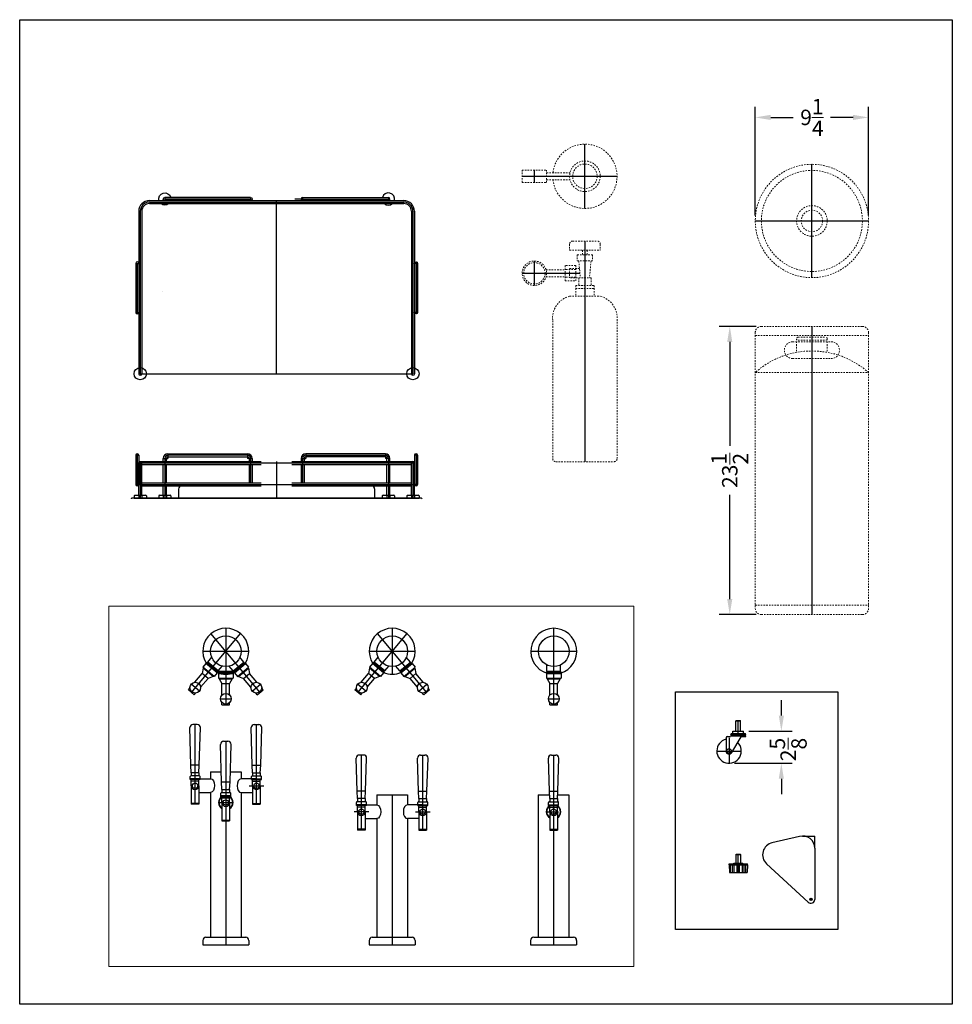
# Model space of a CAD drawing. Extents: x -102 to 29, y -55 to 61.
# Drawn here: x -102 to -26, y -20 to 61 of the extents above; entities that cross this region are included whole.
import ezdxf

# ---------------------------------------------------------------- set-up
doc = ezdxf.new("R2010")
doc.units = 0
doc.header["$MEASUREMENT"] = 0
for name, pattern in [('CENTER2', [1.125, 0.75, -0.125, 0.125, -0.125]), ('HIDDEN', [0.375, 0.25, -0.125]), ('PHANTOM', [2.5, 1.25, -0.25, 0.25, -0.25, 0.25, -0.25])]:
    doc.linetypes.add(name, pattern=pattern)
doc.layers.get('Defpoints').update_dxf_attribs({"color": 150, "linetype": 'CONTINUOUS'})
for name, color, linetype, lineweight in [('AM_5', 8, 'CONTINUOUS', 13), ('DIMENSION', 8, 'CONTINUOUS', 13), ('HIDDEN 0.1M', 8, 'HIDDEN', 13), ('PHANTOM', 8, 'PHANTOM', 9)]:
    doc.layers.add(name, color=color, linetype=linetype, lineweight=lineweight)
doc.layers.add('Center', color=8, linetype='CENTER2')
doc.layers.add('OBJECT', color=7, linetype='CONTINUOUS')
doc.styles.get("Standard").update_dxf_attribs({"font": 'arial.ttf'})
doc.dimstyles.new('Fraction-1&HTO12', dxfattribs={"dimscale": 7, "dimtxt": 0.18, "dimasz": 0.18, "dimexe": 0.125, "dimexo": 0.0625, "dimgap": 0.09, "dimtad": 0, "dimdec": 4, "dimzin": 3, "dimdsep": 46, "dimlunit": 5, "dimtxsty": 'Standard', "dimcen": 0.09, "dimdle": 0.125, "dimadec": 0, "dimazin": 0, "dimtfac": 1, "dimtdec": 4, "dimtofl": 0, "dimtmove": 2, "dimatfit": 3, "dimfxl": 0, "dimtolj": 1, "dimtzin": 0, "dimarcsym": 0})
doc.dimstyles.new('Fraction-1&HTO12$0', dxfattribs={"dimscale": 7, "dimtxt": 0.18, "dimasz": 0.18, "dimexe": 0.125, "dimexo": 0.0625, "dimgap": 0.09, "dimtad": 0, "dimdec": 4, "dimzin": 3, "dimdsep": 46, "dimlunit": 5, "dimtxsty": 'Standard', "dimcen": 0.09, "dimdle": 0.125, "dimadec": 0, "dimazin": 0, "dimtfac": 1, "dimtdec": 4, "dimtofl": 0, "dimtmove": 2, "dimatfit": 3, "dimfxl": 0, "dimtolj": 1, "dimtzin": 0, "dimarcsym": 0})

# ---------------------------------------------------------------- blocks, each defined once
blk = doc.blocks.new('BEER FORSET (TV)')
at = {"layer": 'Defpoints'}
for p, q in [((0, -4.375), (0, 1.884)), ((-1.875, 0), (1.875, 0))]:
    blk.add_line(p, q, dxfattribs=at)
at = {"layer": 'OBJECT'}
for p, q in [((-0.562, -1.625), (-0.562, -1.116)), ((0.562, -1.625), (0.562, -1.116)), ((-0.594, -1.75), (-0.594, -1.688)), ((-0.594, -1.688), (0.594, -1.688)), ((-0.594, -1.75), (0.594, -1.75)), ((-0.594, -1.813), (0.594, -1.813)), ((-0.594, -1.813), (-0.594, -2.188)), ((-0.594, -2.188), (0.594, -2.188)), ((-0.562, -1.625), (0.562, -1.625)), ((-0.562, -1.813), (-0.562, -1.75)), ((-0.531, -2.188), (-0.531, -2.25)), ((-0.531, -2.25), (0.531, -2.25)), ((-0.531, -2.25), (-0.313, -2.625)), ((-0.5, -1.688), (-0.5, -1.625)), ((0.531, -2.25), (0.312, -2.625)), ((0.5, -1.688), (0.5, -1.625)), ((0.5, -1.688), (0.5, -1.625)), ((0.531, -2.188), (0.531, -2.25)), ((0.562, -1.813), (0.562, -1.75)), ((0.594, -1.75), (0.594, -1.688)), ((0.594, -1.813), (0.594, -2.188)), ((-0.313, -2.625), (0.312, -2.625)), ((-0.313, -3.569), (-0.313, -2.625)), ((0.312, -3.569), (0.312, -2.625)), ((-0.438, -3.875), (0.438, -3.875)), ((-0.313, -4.375), (-0.313, -4.181)), ((-0.313, -4.375), (0.312, -4.375)), ((0.312, -4.375), (0.312, -4.181))]:
    blk.add_line(p, q, dxfattribs=at)
for centre, radius in [((0, 0), 1.25), ((0, -3.875), 0.438)]:
    blk.add_circle(centre, radius, dxfattribs=at)
blk.add_arc((0, 0), 1.875, 287.4576, 252.5424, dxfattribs=at)
blk = doc.blocks.new('GARD 4IN.')
at = {"layer": 'Defpoints'}
for p, q in [((0, 0.125), (0, -0.125)), ((4, 0), (0, 0)), ((4, 0.125), (4, -0.125))]:
    blk.add_line(p, q, dxfattribs=at)
at = {"layer": 'OBJECT'}
for p, q in [((4, 0.125), (0, 0.125)), ((4, -0.125), (0, -0.125))]:
    blk.add_line(p, q, dxfattribs=at)
for centre, start, end in [((0, 0), 90, 270), ((4, 0), 270, 90)]:
    blk.add_arc(centre, 0.125, start, end, dxfattribs=at)
blk = doc.blocks.new('GARD 7IN.')
at = {"layer": 'Defpoints'}
for p, q in [((0, 0.125), (0, -0.125)), ((0, 0), (7, 0)), ((7, 0.125), (7, -0.125))]:
    blk.add_line(p, q, dxfattribs=at)
at = {"layer": 'OBJECT'}
for p, q in [((0, 0.125), (7, 0.125)), ((0, -0.125), (7, -0.125))]:
    blk.add_line(p, q, dxfattribs=at)
for centre, radius, start, end in [((0, 0), 0.125, 90, 270), ((7, 0), 0.5, 345.52249, 165.52249), ((7, 0), 0.125, 270, 90), ((7, 0), 0.5, 228.69443, 311.30557)]:
    blk.add_arc(centre, radius, start, end, dxfattribs=at)
blk = doc.blocks.new('GARD 14 (TV)')
at = {"layer": 'Defpoints'}
for p, q in [((-10.375, 14), (10.375, 14)), ((0, 0), (0, 14.125)), ((-11.125, 13.25), (-11.125, 0)), ((11.125, 13.25), (11.125, 0)), ((-11.125, 0), (11.125, 0)), ((-11.125, 0), (5.522, 0))]:
    blk.add_line(p, q, dxfattribs=at)
for centre, start, end in [((-10.375, 13.25), 90, 180), ((10.375, 13.25), 0, 90)]:
    blk.add_arc(centre, 0.75, start, end, dxfattribs=at)
at = {"layer": 'OBJECT'}
for p, q in [((-10.375, 14.125), (10.375, 14.125)), ((-10.375, 13.875), (10.375, 13.875)), ((-11.25, 13.25), (-11.25, 0)), ((-11, 13.25), (-11, 0)), ((11, 13.25), (11, 0)), ((11.25, 13.25), (11.25, 0))]:
    blk.add_line(p, q, dxfattribs=at)
for centre in [(-11.125, 0), (11.125, 0)]:
    blk.add_circle(centre, 0.5, dxfattribs=at)
for centre, radius, start, end in [((-10.375, 13.25), 0.875, 90, 180), ((-10.375, 13.25), 0.625, 90, 180), ((10.375, 13.25), 0.875, 0, 90), ((10.375, 13.25), 0.625, 0, 90), ((-11.125, 0), 0.125, 180, 0), ((11.125, 0), 0.125, 180, 0)]:
    blk.add_arc(centre, radius, start, end, dxfattribs=at)
at = {"layer": 'PHANTOM', "ltscale": 0.125}
blk.add_line((-9.294, 6.666), (-9.287, 6.672), dxfattribs=at)
at = {"layer": 'OBJECT', "xscale": -1}
blk.add_blockref('GARD 7IN.', (-2.125, 14.25), dxfattribs=at)
at = {"layer": 'OBJECT'}
blk.add_blockref('GARD 7IN.', (2.125, 14.25), dxfattribs=at)
at = {"layer": 'OBJECT', "rotation": 90}
blk.add_blockref('GARD 4IN.', (-11.375, 5), dxfattribs=at)
at = {"layer": 'OBJECT', "xscale": -1, "rotation": 270}
blk.add_blockref('GARD 4IN.', (11.375, 5), dxfattribs=at)
blk = doc.blocks.new('FEET 1 (FV)')
at = {"layer": 'Defpoints'}
for p, q in [((-0.125, 0.25), (-0.125, 0)), ((0, 0.25), (0, 0)), ((0.125, 0.25), (0.125, 0))]:
    blk.add_line(p, q, dxfattribs=at)
at = {"layer": 'OBJECT'}
for p, q in [((-0.5, 0.1875), (-0.5, 0)), ((-0.5, 0), (0.5, 0)), ((-0.4375, 0.25), (0.4375, 0.25)), ((0.5, 0.1875), (0.5, 0))]:
    blk.add_line(p, q, dxfattribs=at)
for centre, start, end in [((-0.4375, 0.1875), 90, 180), ((0.4375, 0.1875), 0, 90)]:
    blk.add_arc(centre, 0.0625, start, end, dxfattribs=at)
blk = doc.blocks.new('GARD 14 (FV)')
at = {"layer": 'Defpoints'}
for p, q in [((-11.5, 3.5), (-11.25, 3.5)), ((-11.375, 3.625), (-11.375, 1)), ((-9.25, 3.25), (-8.875, 3.25)), ((-9.125, 3.25), (-9.125, 0)), ((-8.875, 3.625), (-8.875, 3.25)), ((-2.375, 3.5), (-8.875, 3.5)), ((-2.375, 3.625), (-2.375, 3.25)), ((-2, 3.25), (-2.375, 3.25)), ((-2.125, 3.25), (-2.125, 1.25)), ((2, 3.25), (2.375, 3.25)), ((2.125, 3.25), (2.125, 1.25)), ((2.375, 3.625), (2.375, 3.25)), ((2.375, 3.5), (8.875, 3.5)), ((8.875, 3.625), (8.875, 3.25)), ((9.25, 3.25), (8.875, 3.25)), ((9.125, 3.25), (9.125, 0)), ((11.5, 3.5), (11.25, 3.5)), ((11.375, 3.625), (11.375, 1)), ((-11.25, 2.875), (11.25, 2.875)), ((-11.125, 3), (-11.125, 0)), ((0, 3), (0, 0)), ((11.125, 3), (11.125, 0)), ((-11.5, 1.125), (-11.25, 1.125)), ((-11.25, 1.125), (11.25, 1.125)), ((11.5, 1.125), (11.25, 1.125)), ((-11.625, 0), (11.625, 0))]:
    blk.add_line(p, q, dxfattribs=at)
for centre, start, end in [((-8.875, 3.25), 90, 180), ((-2.375, 3.25), 0, 90), ((2.375, 3.25), 90, 180), ((8.875, 3.25), 0, 90)]:
    blk.add_arc(centre, 0.25, start, end, dxfattribs=at)
at = {"layer": 'OBJECT'}
for p, q in [((-11.5, 3.5), (-11.5, 1.125)), ((-11.25, 3.5), (-11.25, 1.125)), ((-9.25, 3), (-9.25, 3.25)), ((-9, 3), (-9, 3.25)), ((-8.875, 3.625), (-2.375, 3.625)), ((-8.875, 3.375), (-2.375, 3.375)), ((-2.25, 3.25), (-2.25, 3)), ((-2, 3.25), (-2, 3)), ((2, 3.25), (2, 3)), ((2.25, 3.25), (2.25, 3)), ((8.875, 3.625), (2.375, 3.625)), ((8.875, 3.375), (2.375, 3.375)), ((9, 3), (9, 3.25)), ((9.25, 3), (9.25, 3.25)), ((11.25, 3.5), (11.25, 1.125)), ((11.5, 3.5), (11.5, 1.125)), ((-11.25, 0.25), (-11.25, 2.875)), ((-11.125, 3), (-1.25, 3)), ((-11.125, 2.75), (-1.25, 2.75)), ((-11, 0.25), (-11, 2.875)), ((-9.25, 1.25), (-9.25, 2.75)), ((-9.125, 3), (-9.125, 0)), ((-9, 1.25), (-9, 2.75)), ((-2.25, 2.75), (-2.25, 1.25)), ((-2, 2.75), (-2, 1.25)), ((1.25, 3), (11.125, 3)), ((1.25, 2.75), (11, 2.75)), ((2, 2.75), (2, 1.25)), ((2.25, 2.75), (2.25, 1.25)), ((9, 1.25), (9, 2.75)), ((9.25, 1.25), (9.25, 2.75)), ((11, 0.25), (11, 2.875)), ((11.25, 0.25), (11.25, 2.875)), ((-11, 1.25), (-1.25, 1.25)), ((-11, 1), (-1.25, 1)), ((-9.25, 0.25), (-9.25, 1)), ((-9, 0.25), (-9, 1)), ((1.25, 1.25), (11, 1.25)), ((1.25, 1), (11, 1)), ((9, 0.25), (9, 1)), ((9.25, 0.25), (9.25, 1)), ((11.812, 0), (-11.813, 0)), ((-8, 0.749, -5.008), (-8, 0, -5.075)), ((8.001, 0.751, -4.111), (8.001, 0, -4.179))]:
    blk.add_line(p, q, dxfattribs=at)
blk.add_circle((-11.125, 2.875), 0.125, dxfattribs=at)
for centre, radius, start, end in [((-11.375, 3.5), 0.125, 0, 180), ((-8.875, 3.25), 0.375, 90, 180), ((-8.875, 3.25), 0.125, 90, 180), ((-2.375, 3.25), 0.375, 0, 90), ((-2.375, 3.25), 0.125, 0, 90), ((2.375, 3.25), 0.375, 90, 180), ((2.375, 3.25), 0.125, 90, 180), ((8.875, 3.25), 0.375, 0, 90), ((8.875, 3.25), 0.125, 0, 90), ((11.375, 3.5), 0.125, 0, 180), ((11.125, 2.875), 0.125, 360, 180), ((-11.375, 1.125), 0.125, 180, 0), ((11.375, 1.125), 0.125, 180, 0), ((-11.813, -0.062), 0.0625, 90, 180), ((11.812, -0.062), 0.0625, 0, 90)]:
    blk.add_arc(centre, radius, start, end, dxfattribs=at)
at = {"layer": 'OBJECT', "extrusion": (0.056645, -0.089319, 0.994391)}
blk.add_arc((-6.143, 4.226, -5.5), 0.25, 57.47179, 147.76331, dxfattribs=at)
at = {"layer": 'OBJECT', "extrusion": (-0.056645, -0.089319, 0.994391)}
blk.add_arc((6.143, 4.323, -4.609), 0.25, 32.23669, 122.52821, dxfattribs=at)
at = {"layer": 'OBJECT'}
for p in [(-11.125, 0), (-9.125, 0), (9.125, 0), (11.125, 0)]:
    blk.add_blockref('FEET 1 (FV)', p, dxfattribs=at)
blk = doc.blocks.new('(2) BEER FORSET (TV)')
at = {"layer": 'Defpoints'}
for p, q in [((0, 1.875, 2.188), (0, -1.875, -2.188)), ((-2.812, -3.351), (1.211, 1.444)), ((2.812, -3.351), (-1.211, 1.444)), ((-1.875, 0), (1.875, 0)), ((-2.156, -3.25), (-2.826, -2.687)), ((2.156, -3.25), (2.826, -2.687))]:
    blk.add_line(p, q, dxfattribs=at)
at = {"layer": 'OBJECT'}
for p, q in [((-1.475, -0.883), (-1.148, -0.494)), ((1.475, -0.883), (1.148, -0.494)), ((-1.853, -1.382), (-1.927, -1.81)), ((-1.62, -1.007), (-1.861, -1.294)), ((-0.951, -2.057), (-1.861, -1.294)), ((-1.813, -1.334), (-1.853, -1.382)), ((-1.039, -2.065), (-1.853, -1.382)), ((-0.71, -1.77), (-1.62, -1.007)), ((-1.596, -1.027), (-1.556, -0.979)), ((-1.58, -0.959), (-1.54, -0.911)), ((-0.67, -1.722), (-1.58, -0.959)), ((-0.63, -1.674), (-1.54, -0.911)), ((-0.614, -1.606), (-1.475, -0.883)), ((-1.468, -0.971), (-1.428, -0.923)), ((-1.468, -0.971), (-1.428, -0.923)), ((-0.702, -1.614), (-0.662, -1.566)), ((-0.614, -1.606), (-0.287, -1.217)), ((0.614, -1.606), (0.287, -1.217)), ((0.614, -1.606), (1.475, -0.883)), ((0.63, -1.674), (1.54, -0.911)), ((0.702, -1.614), (0.662, -1.566)), ((0.67, -1.722), (1.58, -0.959)), ((0.71, -1.77), (1.62, -1.007)), ((0.951, -2.057), (1.861, -1.294)), ((1.039, -2.065), (1.853, -1.382)), ((1.468, -0.971), (1.428, -0.923)), ((1.468, -0.971), (1.428, -0.923)), ((1.58, -0.959), (1.54, -0.911)), ((1.596, -1.027), (1.556, -0.979)), ((1.62, -1.007), (1.861, -1.294)), ((1.813, -1.334), (1.853, -1.382)), ((1.853, -1.382), (1.927, -1.81)), ((-2.533, -2.533), (-1.927, -1.81)), ((-2.055, -2.935), (-1.448, -2.212)), ((-1.448, -2.212), (-1.927, -1.81)), ((-1.039, -2.065), (-1.448, -2.212)), ((-0.999, -2.017), (-1.039, -2.065)), ((-0.71, -1.77), (-0.951, -2.057)), ((-0.734, -1.75), (-0.694, -1.702)), ((-0.67, -1.722), (-0.63, -1.674)), ((0.67, -1.722), (0.63, -1.674)), ((0.734, -1.75), (0.694, -1.702)), ((0.71, -1.77), (0.951, -2.057)), ((0.999, -2.017), (1.039, -2.065)), ((1.039, -2.065), (1.448, -2.212)), ((1.448, -2.212), (1.927, -1.81)), ((2.055, -2.935), (1.448, -2.212)), ((2.533, -2.533), (1.927, -1.81)), ((-3.052, -3.151), (-2.927, -3.002)), ((-2.573, -3.552), (-3.052, -3.151)), ((2.573, -3.552), (3.052, -3.151)), ((3.052, -3.151), (2.927, -3.002)), ((-2.573, -3.552), (-2.448, -3.404)), ((2.573, -3.552), (2.448, -3.404))]:
    blk.add_line(p, q, dxfattribs=at)
for centre, radius in [((0, 0), 1.25), ((-2.491, -2.968), 0.437), ((2.491, -2.968), 0.437)]:
    blk.add_circle(centre, radius, dxfattribs=at)
for start, end in [(327.4576, 212.5424), (247.4576, 292.5424)]:
    blk.add_arc((0, 0), 1.875, start, end, dxfattribs=at)
blk = doc.blocks.new('CASTER VT217')
at = {"layer": 'Defpoints'}
for p, q in [((0.562, 2.469), (0.594, 2.5)), ((0.562, 2.469), (0.938, 2.469)), ((0.562, 1.625), (0.562, 2.469)), ((0.594, 2.5), (0.906, 2.5)), ((0.75, 1.625), (0.75, 2.5)), ((0.938, 2.469), (0.906, 2.5)), ((0.938, 1.625), (0.938, 2.469)), ((0, 1.062), (0, -1)), ((-1, 0), (1, 0))]:
    blk.add_line(p, q, dxfattribs=at)
at = {"layer": 'OBJECT'}
for p, q in [((0.312, 1.625), (1.187, 1.625)), ((0.312, 1.437), (0.312, 1.625)), ((0.75, 1.437), (0.75, 1.625)), ((1.187, 1.437), (1.187, 1.625)), ((-0.25, 1.062), (-0.25, 0)), ((-0.125, 1.187), (0.125, 1.187)), ((0.125, 1.312), (1.375, 1.312)), ((0.188, 1.25), (0.188, 1.312)), ((0.188, 1.25), (1.312, 1.25)), ((0.217, -0.124), (0.982, 1.156)), ((0.25, 1.437), (1.25, 1.437)), ((1.036, 1.187), (1.375, 1.187)), ((1.312, 1.25), (1.312, 1.312)), ((1.375, 1.312), (1.375, 1.312))]:
    blk.add_line(p, q, dxfattribs=at)
blk.add_circle((0, 0), 0.188, dxfattribs=at)
for centre, radius, start, end in [((0, 0), 1, 104.47751, 45.84756), ((-0.125, 1.062), 0.125, 90, 180), ((0.25, 1.312), 0.125, 90, 180), ((0.188, 1.187), 0.0625, 90, 180), ((1.036, 1.125), 0.0625, 90, 150.32507), ((1.25, 1.312), 0.125, 0, 90), ((1.312, 1.187), 0.0625, 0, 90), ((0, 0), 0.25, 180, 330.32507)]:
    blk.add_arc(centre, radius, start, end, dxfattribs=at)
blk = doc.blocks.new('*D18')
at = {"layer": 'Defpoints', "color": 0}
for p in [(-42.976, 2.681), (-39.898, 2.681), (-44.164, 0.056)]:
    blk.add_point(p, dxfattribs=at)
at = {"layer": 'DIMENSION', "color": 0, "lineweight": -2}
for p, q in [((-39.898, 3.941), (-39.898, 5.201)), ((-42.539, 2.681), (-39.023, 2.681)), ((-43.726, 0.056), (-39.023, 0.056)), ((-39.898, -1.204), (-39.898, -2.464))]:
    blk.add_line(p, q, dxfattribs=at)
at = {"layer": 'DIMENSION', "color": 0}
for points in [[(-40.108, 3.941), (-39.688, 3.941), (-39.898, 2.681)], [(-40.108, -1.204), (-39.688, -1.204), (-39.898, 0.056)]]:
    blk.add_solid(points, dxfattribs=at)
at = {"layer": 'DIMENSION', "color": 0, "insert": (-39.342, 1.178), "char_height": 1.26, "attachment_point": 5, "rotation": 90}
blk.add_mtext('\\A1;2{\\H1.000000x;\\S5/8;}', dxfattribs=at)
blk = doc.blocks.new('BEER FORSET (FV)')
at = {"layer": 'Center'}
blk.add_line((-0.594, 10.875), (0.594, 10.875), dxfattribs=at)
at = {"layer": 'Defpoints'}
blk.add_line((0, 15.5), (0, 0), dxfattribs=at)
at = {"layer": 'OBJECT'}
for p, q in [((-0.178, 15.5), (0.178, 15.5)), ((-0.344, 12.562), (-0.428, 15.241)), ((0.344, 12.562), (0.428, 15.241)), ((-1.25, 12.25), (-1.25, 0.625)), ((-1.25, 12.25), (-0.328, 12.25)), ((-0.344, 12.562), (0.344, 12.562)), ((-0.313, 11.938), (-0.344, 12.562)), ((0.312, 11.938), (0.344, 12.562)), ((0.328, 12.25), (1.25, 12.25)), ((1.25, 12.25), (1.25, 0.625)), ((-0.406, 11.375), (-0.406, 11.625)), ((-0.406, 11.438), (0.406, 11.438)), ((-0.406, 11.375), (0.406, 11.375)), ((-0.344, 11.688), (0.344, 11.688)), ((-0.313, 11.938), (-0.313, 11.688)), ((-0.313, 11.938), (0.312, 11.938)), ((-0.313, 10.875), (-0.313, 11.375)), ((-0.313, 11.25), (0.312, 11.25)), ((0.312, 10.875), (0.312, 11.375)), ((0.312, 11.938), (0.312, 11.688)), ((0.406, 11.375), (0.406, 11.625)), ((-0.313, 10.875), (-0.313, 9.375)), ((0.312, 10.875), (0.312, 9.375)), ((-0.313, 9.437), (0.312, 9.437)), ((-0.313, 9.375), (0.312, 9.375)), ((-1.875, 0.375), (-1.875, 0)), ((-1.875, 0), (1.875, 0)), ((-1.625, 0.625), (1.625, 0.625)), ((-1.25, 0.625), (1.25, 0.625)), ((1.875, 0.375), (1.875, 0))]:
    blk.add_line(p, q, dxfattribs=at)
blk.add_circle((0, 10.875), 0.219, dxfattribs=at)
for centre, radius, start, end in [((-0.178, 15.25), 0.25, 90, 182.04541), ((0.178, 15.25), 0.25, 357.95459, 90), ((0, 10.875), 0.594, 122.6369, 238.24314), ((0, 10.875), 0.562, 123.74899, 236.25101), ((-0.344, 11.625), 0.0625, 90, 180), ((0, 10.875), 0.562, 303.74899, 56.25101), ((0, 10.875), 0.594, 301.75686, 57.3631), ((0.344, 11.625), 0.0625, 0, 90), ((0, 10.875), 0.312, 180, 0), ((-1.625, 0.375), 0.25, 90, 180), ((1.625, 0.375), 0.25, 0, 90)]:
    blk.add_arc(centre, radius, start, end, dxfattribs=at)
blk = doc.blocks.new('(2) BEER FORSET (FV)')
at = {"layer": 'Defpoints'}
for p, q in [((-2.505, 9.375, -4.222), (-2.505, 15.5, -4.222)), ((2.505, 9.375, -4.222), (2.505, 15.5, -4.222)), ((0, 12.25), (0, 0)), ((-1.911, 10.875, -4.222), (-3.099, 10.875, -4.222)), ((1.911, 10.875, -4.222), (3.099, 10.875, -4.222))]:
    blk.add_line(p, q, dxfattribs=at)
at = {"layer": 'OBJECT'}
for p, q in [((-2.326, 15.5, -4.222), (-2.683, 15.5, -4.222)), ((2.326, 15.5, -4.222), (2.683, 15.5, -4.222)), ((-2.849, 12.562, -4.222), (-2.933, 15.241, -4.222)), ((-2.161, 12.562, -4.222), (-2.077, 15.241, -4.222)), ((2.161, 12.562, -4.222), (2.077, 15.241, -4.222)), ((2.849, 12.562, -4.222), (2.933, 15.241, -4.222)), ((-2.161, 12.562, -4.222), (-2.849, 12.562, -4.222)), ((-2.817, 11.938, -4.222), (-2.849, 12.562, -4.222)), ((-2.192, 11.938, -4.222), (-2.161, 12.562, -4.222)), ((-1.25, 12.25), (-1.25, 11.438)), ((-1.25, 12.25), (1.25, 12.25)), ((-1.25, 12.25), (-1.25, 11.438)), ((1.25, 12.25), (1.25, 11.438)), ((2.161, 12.562, -4.222), (2.849, 12.562, -4.222)), ((2.192, 11.938, -4.222), (2.161, 12.562, -4.222)), ((2.817, 11.938, -4.222), (2.849, 12.562, -4.222)), ((-2.911, 11.375, -4.222), (-2.911, 11.625, -4.222)), ((-2.099, 11.438, -4.222), (-2.911, 11.438, -4.222)), ((-2.099, 11.375, -4.222), (-2.911, 11.375, -4.222)), ((-2.161, 11.688, -4.222), (-2.849, 11.688, -4.222)), ((-2.817, 11.938, -4.222), (-2.817, 11.688, -4.222)), ((-2.192, 11.938, -4.222), (-2.817, 11.938, -4.222)), ((-2.817, 10.875, -4.222), (-2.817, 11.375, -4.222)), ((-2.192, 11.25, -4.222), (-2.817, 11.25, -4.222)), ((-2.505, 11.438, -4.222), (-1.25, 11.438, -4.879)), ((-2.192, 11.938, -4.222), (-2.192, 11.688, -4.222)), ((-2.192, 10.875, -4.222), (-2.192, 11.375, -4.222)), ((-2.099, 11.375, -4.222), (-2.099, 11.625, -4.222)), ((2.505, 11.438, -4.222), (1.25, 11.438, -4.879)), ((2.099, 11.375, -4.222), (2.099, 11.625, -4.222)), ((2.099, 11.438, -4.222), (2.911, 11.438, -4.222)), ((2.099, 11.375, -4.222), (2.911, 11.375, -4.222)), ((2.161, 11.688, -4.222), (2.849, 11.688, -4.222)), ((2.192, 11.938, -4.222), (2.192, 11.688, -4.222)), ((2.192, 11.938, -4.222), (2.817, 11.938, -4.222)), ((2.192, 10.875, -4.222), (2.192, 11.375, -4.222)), ((2.192, 11.25, -4.222), (2.817, 11.25, -4.222)), ((2.817, 11.938, -4.222), (2.817, 11.688, -4.222)), ((2.817, 10.875, -4.222), (2.817, 11.375, -4.222)), ((2.911, 11.375, -4.222), (2.911, 11.625, -4.222)), ((-2.817, 10.875, -4.222), (-2.817, 9.375, -4.222)), ((-2.192, 10.875, -4.222), (-2.192, 9.375, -4.222)), ((2.192, 10.875, -4.222), (2.192, 9.375, -4.222)), ((2.817, 10.875, -4.222), (2.817, 9.375, -4.222)), ((-2.192, 10.312, -4.382), (-1.25, 10.312, -4.867)), ((-1.25, 10.312), (-1.25, 0.625)), ((1.25, 10.312), (1.25, 0.625)), ((2.192, 10.312, -4.382), (1.25, 10.312, -4.867)), ((-2.192, 9.437, -4.222), (-2.817, 9.437, -4.222)), ((-2.192, 9.375, -4.222), (-2.817, 9.375, -4.222)), ((2.192, 9.437, -4.222), (2.817, 9.437, -4.222)), ((2.192, 9.375, -4.222), (2.817, 9.375, -4.222)), ((-1.875, 0.375), (-1.875, 0)), ((-1.875, 0), (1.875, 0)), ((-1.625, 0.625), (1.625, 0.625)), ((-1.25, 0.625), (1.25, 0.625)), ((1.875, 0.375), (1.875, 0))]:
    blk.add_line(p, q, dxfattribs=at)
for centre in [(-2.505, 10.875, -4.222), (2.505, 10.875, -4.222)]:
    blk.add_circle(centre, 0.219, dxfattribs=at)
for centre, radius, start, end in [((-2.683, 15.25, -4.222), 0.25, 90, 182.04541), ((-2.326, 15.25, -4.222), 0.25, 357.95459, 90), ((2.326, 15.25, -4.222), 0.25, 90, 182.04541), ((2.683, 15.25, -4.222), 0.25, 357.95459, 90), ((-2.849, 11.625, -4.222), 0.0625, 90, 180), ((-2.161, 11.625, -4.222), 0.0625, 0, 90), ((2.161, 11.625, -4.222), 0.0625, 90, 180), ((2.849, 11.625, -4.222), 0.0625, 0, 90), ((-2.505, 10.875, -4.222), 0.312, 180, 0), ((2.505, 10.875, -4.222), 0.312, 180, 0), ((-1.625, 0.375), 0.25, 90, 180), ((1.625, 0.375), 0.25, 0, 90)]:
    blk.add_arc(centre, radius, start, end, dxfattribs=at)
at = {"layer": 'OBJECT', "extrusion": (0, 0, -1)}
blk.add_ellipse((-1.25, 10.875, -4.867), major_axis=(0, -0.562), ratio=0.591186, start_param=3.141593, end_param=6.283185, dxfattribs=at)
at = {"layer": 'OBJECT'}
blk.add_ellipse((1.25, 10.875, -4.867), major_axis=(0, -0.562), ratio=0.591186, start_param=3.141593, end_param=6.283185, dxfattribs=at)
blk = doc.blocks.new('(3) BEER FORSET (FV)')
at = {"layer": 'Defpoints'}
for p, q in [((-2.505, 11.49, -4.222), (-2.505, 17.99, -4.222)), ((2.505, 11.49, -4.222), (2.505, 17.99, -4.222)), ((0, 16.625), (0, 0)), ((1.911, 12.99, -4.222), (3.099, 12.99, -4.222)), ((-0.594, 11.625), (0.594, 11.625))]:
    blk.add_line(p, q, dxfattribs=at)
at = {"layer": 'OBJECT'}
for p, q in [((-2.849, 14.678, -4.222), (-2.933, 17.731, -4.222)), ((-2.326, 17.99, -4.222), (-2.683, 17.99, -4.222)), ((-2.161, 14.678, -4.222), (-2.077, 17.731, -4.222)), ((2.161, 14.678, -4.222), (2.077, 17.731, -4.222)), ((2.326, 17.99, -4.222), (2.683, 17.99, -4.222)), ((2.849, 14.678, -4.222), (2.933, 17.731, -4.222)), ((-0.344, 13.312), (-0.428, 16.366)), ((-0.178, 16.625), (0.178, 16.625)), ((0.344, 13.312), (0.428, 16.366)), ((-2.161, 14.678, -4.222), (-2.849, 14.678, -4.222)), ((-2.817, 14.053, -4.222), (-2.849, 14.678, -4.222)), ((-2.192, 14.053, -4.222), (-2.161, 14.678, -4.222)), ((2.161, 14.678, -4.222), (2.849, 14.678, -4.222)), ((2.192, 14.053, -4.222), (2.161, 14.678, -4.222)), ((2.817, 14.053, -4.222), (2.849, 14.678, -4.222)), ((-2.911, 13.49, -4.222), (-2.911, 13.74, -4.222)), ((-2.161, 13.803, -4.222), (-2.849, 13.803, -4.222)), ((-2.817, 14.053, -4.222), (-2.817, 13.803, -4.222)), ((-2.192, 14.053, -4.222), (-2.817, 14.053, -4.222)), ((-2.192, 14.053, -4.222), (-2.192, 13.803, -4.222)), ((-2.099, 13.49, -4.222), (-2.099, 13.74, -4.222)), ((-1.25, 14.125), (-1.25, 13.562)), ((-1.25, 14.125), (-0.365, 14.125)), ((-1.25, 14.125), (-1.25, 13.562)), ((0.365, 14.125), (1.25, 14.125)), ((1.25, 14.125), (1.25, 13.553)), ((2.099, 13.49, -4.222), (2.099, 13.74, -4.222)), ((2.161, 13.803, -4.222), (2.849, 13.803, -4.222)), ((2.192, 14.053, -4.222), (2.192, 13.803, -4.222)), ((2.192, 14.053, -4.222), (2.817, 14.053, -4.222)), ((2.817, 14.053, -4.222), (2.817, 13.803, -4.222)), ((2.911, 13.49, -4.222), (2.911, 13.74, -4.222)), ((-2.099, 13.553, -4.222), (-2.911, 13.553, -4.222)), ((-2.099, 13.49, -4.222), (-2.911, 13.49, -4.222)), ((-2.817, 12.99, -4.222), (-2.817, 13.49, -4.222)), ((-2.192, 13.365, -4.222), (-2.817, 13.365, -4.222)), ((-2.817, 12.99, -4.222), (-2.817, 11.49, -4.222)), ((-2.505, 13.562, -4.222), (-1.25, 13.562, -4.879)), ((-2.192, 12.99, -4.222), (-2.192, 13.49, -4.222)), ((-2.192, 12.99, -4.222), (-2.192, 11.49, -4.222)), ((-0.344, 13.312), (0.344, 13.312)), ((-0.313, 12.688), (-0.344, 13.312)), ((-0.344, 13.312), (0.344, 13.312)), ((0.312, 12.688), (0.344, 13.312)), ((2.505, 13.553, -4.222), (1.25, 13.553)), ((2.099, 13.553, -4.222), (2.911, 13.553, -4.222)), ((2.099, 13.49, -4.222), (2.911, 13.49, -4.222)), ((2.192, 12.99, -4.222), (2.192, 13.49, -4.222)), ((2.192, 13.365, -4.222), (2.817, 13.365, -4.222)), ((2.192, 12.99, -4.222), (2.192, 11.49, -4.222)), ((2.817, 12.99, -4.222), (2.817, 13.49, -4.222)), ((2.817, 12.99, -4.222), (2.817, 11.49, -4.222)), ((-2.192, 12.438, -4.382), (-1.25, 12.438, -4.867)), ((-1.25, 12.438), (-1.25, 0.625)), ((-0.406, 12.125), (-0.406, 12.375)), ((-0.406, 12.188), (0.406, 12.188)), ((-0.406, 12.125), (0.406, 12.125)), ((-0.344, 12.438), (0.344, 12.438)), ((-0.313, 12.688), (-0.313, 12.438)), ((-0.313, 12.688), (0.312, 12.688)), ((-0.313, 11.625), (-0.313, 12.125)), ((0.312, 11.625), (0.312, 12.125)), ((0.312, 12.688), (0.312, 12.438)), ((0.406, 12.125), (0.406, 12.375)), ((1.25, 12.427), (1.25, 0.625)), ((2.192, 12.427, -4.382), (1.25, 12.427, -4.867)), ((-2.192, 11.553, -4.222), (-2.817, 11.553, -4.222)), ((-2.192, 11.49, -4.222), (-2.817, 11.49, -4.222)), ((-0.313, 11.625), (-0.313, 10.125)), ((-0.313, 12), (0.312, 12)), ((0.312, 11.625), (0.312, 10.125)), ((2.192, 11.553, -4.222), (2.817, 11.553, -4.222)), ((2.192, 11.49, -4.222), (2.817, 11.49, -4.222)), ((-0.313, 10.188), (0.312, 10.188)), ((-0.313, 10.125), (0.312, 10.125)), ((-1.875, 0.375), (-1.875, 0)), ((-1.875, 0), (1.875, 0)), ((-1.625, 0.625), (1.625, 0.625)), ((-1.25, 0.625), (1.25, 0.625)), ((1.875, 0.375), (1.875, 0))]:
    blk.add_line(p, q, dxfattribs=at)
for centre in [(-2.505, 12.99, -4.222), (2.505, 12.99, -4.222), (0, 11.625)]:
    blk.add_circle(centre, 0.219, dxfattribs=at)
for centre, radius, start, end in [((-2.683, 17.74, -4.222), 0.25, 90, 182.04541), ((-2.326, 17.74, -4.222), 0.25, 357.95459, 90), ((2.326, 17.74, -4.222), 0.25, 90, 182.04541), ((2.683, 17.74, -4.222), 0.25, 357.95459, 90), ((-0.178, 16.375), 0.25, 90, 182.04541), ((0.178, 16.375), 0.25, 357.95459, 90), ((-2.849, 13.74, -4.222), 0.0625, 90, 180), ((-2.161, 13.74, -4.222), 0.0625, 0, 90), ((2.161, 13.74, -4.222), 0.0625, 90, 180), ((2.849, 13.74, -4.222), 0.0625, 0, 90), ((-2.505, 12.99, -4.222), 0.312, 180, 0), ((2.505, 12.99, -4.222), 0.312, 180, 0), ((0, 11.625), 0.594, 122.6369, 238.24314), ((0, 11.625), 0.562, 123.74899, 236.25101), ((-0.344, 12.375), 0.0625, 90, 180), ((0, 11.625), 0.562, 303.74899, 56.25101), ((0, 11.625), 0.594, 301.75686, 57.3631), ((0.344, 12.375), 0.0625, 0, 90), ((0, 11.625), 0.312, 180, 0), ((-1.625, 0.375), 0.25, 90, 180), ((1.625, 0.375), 0.25, 0, 90)]:
    blk.add_arc(centre, radius, start, end, dxfattribs=at)
at = {"layer": 'OBJECT', "extrusion": (0, 0, -1)}
blk.add_ellipse((-1.25, 13, -4.867), major_axis=(0, -0.562), ratio=0.591186, start_param=3.141593, end_param=6.283185, dxfattribs=at)
at = {"layer": 'OBJECT'}
blk.add_ellipse((1.25, 12.99, -4.867), major_axis=(0, -0.562), ratio=0.591186, start_param=3.141593, end_param=6.283185, dxfattribs=at)
blk = doc.blocks.new('FOOT SBC490  (FV)')
at = {"layer": 'Defpoints'}
for p, q in [((-0.1875, 1.46875), (-0.15625, 1.5)), ((-0.1875, 1.46875), (0.1875, 1.46875)), ((-0.1875, 1.46875), (-0.1875, 0.75)), ((-0.15625, 1.5), (0.15625, 1.5)), ((0, 0), (0, 1.5)), ((0.1875, 1.46875), (0.15625, 1.5)), ((0.1875, 1.46875), (0.1875, 0.75))]:
    blk.add_line(p, q, dxfattribs=at)
at = {"layer": 'OBJECT'}
for p, q in [((-0.75, 0.6875), (0.75, 0.6875)), ((-0.75, 0.625), (-0.75, 0.6875)), ((-0.75, 0.625), (0.75, 0.625)), ((-0.75, 0.625), (-0.71875, 0)), ((-0.71875, 0), (0.71875, 0)), ((-0.625, 0), (-0.625, 0.625)), ((-0.46875, 0), (-0.46875, 0.625)), ((-0.375, 0.75), (0.375, 0.75)), ((-0.375, 0.6875), (-0.375, 0.75)), ((-0.34375, 0), (-0.34375, 0.625)), ((-0.09375, 0), (-0.09375, 0.625)), ((0.09375, 0), (0.09375, 0.625)), ((0.34375, 0), (0.34375, 0.625)), ((0.375, 0.6875), (0.375, 0.75)), ((0.46875, 0), (0.46875, 0.625)), ((0.625, 0), (0.625, 0.625)), ((0.625, 0.4375), (0.625, 0.4375)), ((0.75, 0.625), (0.71875, 0)), ((0.75, 0.625), (0.75, 0.6875))]:
    blk.add_line(p, q, dxfattribs=at)
blk = doc.blocks.new('(3) BEER FORSET (TV)')
at = {"layer": 'Defpoints'}
for p, q in [((0, 1.875, 2.188), (0, -4.375, -5.106)), ((-2.812, -3.351), (1.211, 1.444)), ((2.812, -3.351), (-1.211, 1.444)), ((-1.875, 0), (1.875, 0)), ((-2.156, -3.25), (-2.826, -2.687)), ((2.156, -3.25), (2.826, -2.687))]:
    blk.add_line(p, q, dxfattribs=at)
at = {"layer": 'OBJECT'}
for p, q in [((-1.475, -0.883), (-1.148, -0.494)), ((1.475, -0.883), (1.148, -0.494)), ((-1.853, -1.382), (-1.927, -1.81)), ((-1.62, -1.007), (-1.861, -1.294)), ((-0.951, -2.057), (-1.861, -1.294)), ((-1.813, -1.334), (-1.853, -1.382)), ((-1.039, -2.065), (-1.853, -1.382)), ((-0.71, -1.77), (-1.62, -1.007)), ((-1.596, -1.027), (-1.556, -0.979)), ((-1.58, -0.959), (-1.54, -0.911)), ((-0.67, -1.722), (-1.58, -0.959)), ((-0.63, -1.674), (-1.54, -0.911)), ((-0.614, -1.606), (-1.475, -0.883)), ((-1.468, -0.971), (-1.428, -0.923)), ((-1.468, -0.971), (-1.428, -0.923)), ((-0.702, -1.614), (-0.662, -1.566)), ((-0.614, -1.606), (-0.287, -1.217)), ((-0.563, -1.625), (-0.563, -1.545)), ((0.614, -1.606), (0.287, -1.217)), ((0.562, -1.625), (0.562, -1.545)), ((0.614, -1.606), (1.475, -0.883)), ((0.63, -1.674), (1.54, -0.911)), ((0.702, -1.614), (0.662, -1.566)), ((0.67, -1.722), (1.58, -0.959)), ((0.71, -1.77), (1.62, -1.007)), ((0.951, -2.057), (1.861, -1.294)), ((1.039, -2.065), (1.853, -1.382)), ((1.468, -0.971), (1.428, -0.923)), ((1.468, -0.971), (1.428, -0.923)), ((1.58, -0.959), (1.54, -0.911)), ((1.596, -1.027), (1.556, -0.979)), ((1.62, -1.007), (1.861, -1.294)), ((1.813, -1.334), (1.853, -1.382)), ((1.853, -1.382), (1.927, -1.81)), ((-2.533, -2.533), (-1.927, -1.81)), ((-2.055, -2.935), (-1.448, -2.212)), ((-1.448, -2.212), (-1.927, -1.81)), ((-1.039, -2.065), (-1.448, -2.212)), ((-0.999, -2.017), (-1.039, -2.065)), ((-0.71, -1.77), (-0.951, -2.057)), ((-0.734, -1.75), (-0.694, -1.702)), ((-0.67, -1.722), (-0.63, -1.674)), ((-0.594, -1.75), (-0.594, -1.688)), ((-0.594, -1.688), (0.594, -1.688)), ((-0.594, -1.75), (0.594, -1.75)), ((-0.594, -1.813), (0.594, -1.813)), ((-0.594, -1.813), (-0.594, -2.188)), ((-0.594, -2.188), (0.594, -2.188)), ((-0.563, -1.625), (0.562, -1.625)), ((-0.563, -1.813), (-0.563, -1.75)), ((-0.531, -2.188), (-0.531, -2.25)), ((-0.531, -2.25), (0.531, -2.25)), ((-0.531, -2.25), (-0.313, -2.625)), ((-0.5, -1.688), (-0.5, -1.625)), ((0.531, -2.25), (0.312, -2.625)), ((0.5, -1.688), (0.5, -1.625)), ((0.5, -1.688), (0.5, -1.625)), ((0.531, -2.188), (0.531, -2.25)), ((0.562, -1.813), (0.562, -1.75)), ((0.594, -1.75), (0.594, -1.688)), ((0.594, -1.813), (0.594, -2.188)), ((0.67, -1.722), (0.63, -1.674)), ((0.734, -1.75), (0.694, -1.702)), ((0.71, -1.77), (0.951, -2.057)), ((0.999, -2.017), (1.039, -2.065)), ((1.039, -2.065), (1.448, -2.212)), ((1.448, -2.212), (1.927, -1.81)), ((2.055, -2.935), (1.448, -2.212)), ((2.533, -2.533), (1.927, -1.81)), ((-3.052, -3.151), (-2.927, -3.002)), ((-2.573, -3.552), (-3.052, -3.151)), ((-0.313, -2.625), (0.312, -2.625)), ((-0.313, -3.569), (-0.313, -2.625)), ((0.312, -3.569), (0.312, -2.625)), ((2.573, -3.552), (3.052, -3.151)), ((3.052, -3.151), (2.927, -3.002)), ((-2.573, -3.552), (-2.448, -3.404)), ((-0.438, -3.875), (0.438, -3.875)), ((2.573, -3.552), (2.448, -3.404)), ((-0.313, -4.375), (-0.313, -4.181)), ((-0.313, -4.375), (0.312, -4.375)), ((0.312, -4.375), (0.312, -4.181))]:
    blk.add_line(p, q, dxfattribs=at)
for centre, radius in [((0, 0), 1.25), ((-2.491, -2.968), 0.437), ((2.491, -2.968), 0.437), ((0, -3.875), 0.438)]:
    blk.add_circle(centre, radius, dxfattribs=at)
for start, end in [(327.4576, 212.5424), (247.4576, 292.5424)]:
    blk.add_arc((0, 0), 1.875, start, end, dxfattribs=at)
blk = doc.blocks.new('TOP HINGE (TV)')
at = {"layer": 'Defpoints'}
for p, q in [((-0.694, 5.175), (0.312, 5.175)), ((0.312, 4.25), (0.312, 5.175)), ((0.094, 0), (-0.094, 0)), ((0, 0.094), (0, -0.094))]:
    blk.add_line(p, q, dxfattribs=at)
at = {"layer": 'OBJECT'}
for p, q in [((-0.917, 5.148), (-3.187, 4.614)), ((0.312, 4.175), (0.312, 0)), ((-3.616, 2.911), (-0.212, -0.23))]:
    blk.add_line(p, q, dxfattribs=at)
blk.add_circle((0, 0), 0.0938, dxfattribs=at)
for centre, radius, start, end in [((-0.688, 4.175), 1, 0, 103.24052), ((-2.938, 3.646), 1, 102.0303, 227.30378), ((0, 0), 0.313, 227.30378, 0)]:
    blk.add_arc(centre, radius, start, end, dxfattribs=at)
blk = doc.blocks.new('BEER TAPPING TANK (TV)')
at = {"layer": 'Defpoints'}
for p, q in [((0, -4.625), (0, 4.625)), ((-4.625, 0), (4.625, 0))]:
    blk.add_line(p, q, dxfattribs=at)
at = {"layer": 'HIDDEN 0.1M', "ltscale": 0.5}
for radius in [4.625, 4.125, 1.25, 0.875]:
    blk.add_circle((0, 0), radius, dxfattribs=at)
blk = doc.blocks.new('*D59')
at = {"layer": 'AM_5', "color": 0, "lineweight": -2}
for p, q in [((-42.028, 44.741), (-42.028, 53.626)), ((-32.778, 44.741), (-32.778, 53.626)), ((-40.768, 52.751), (-38.922, 52.751)), ((-34.038, 52.751), (-35.885, 52.751))]:
    blk.add_line(p, q, dxfattribs=at)
at = {"layer": 'AM_5', "color": 0}
for points in [[(-40.768, 52.961), (-40.768, 52.541), (-42.028, 52.751)], [(-34.038, 52.961), (-34.038, 52.541), (-32.778, 52.751)]]:
    blk.add_solid(points, dxfattribs=at)
at = {"layer": 'Defpoints', "color": 0}
for p in [(-32.778, 52.751), (-42.028, 44.304), (-32.778, 44.304)]:
    blk.add_point(p, dxfattribs=at)
at = {"layer": 'AM_5', "color": 0, "insert": (-37.403, 52.751), "char_height": 1.26, "attachment_point": 5}
blk.add_mtext('\\A1;9{\\H1.000000x;\\S1/4;}', dxfattribs=at)
blk = doc.blocks.new('*D60')
at = {"layer": 'AM_5', "color": 0, "lineweight": -2}
for p, q in [((-41.966, 35.696), (-44.982, 35.696)), ((-44.107, 34.436), (-44.107, 25.947)), ((-44.107, 13.456), (-44.107, 21.946)), ((-41.966, 12.196), (-44.982, 12.196))]:
    blk.add_line(p, q, dxfattribs=at)
at = {"layer": 'AM_5', "color": 0}
for points in [[(-44.317, 34.436), (-43.897, 34.436), (-44.107, 35.696)], [(-44.317, 13.456), (-43.897, 13.456), (-44.107, 12.196)]]:
    blk.add_solid(points, dxfattribs=at)
at = {"layer": 'Defpoints', "color": 0}
for p in [(-41.528, 35.696), (-44.107, 12.196), (-41.528, 12.196)]:
    blk.add_point(p, dxfattribs=at)
at = {"layer": 'AM_5', "color": 0, "insert": (-44.107, 23.946), "char_height": 1.26, "attachment_point": 5, "rotation": 90}
blk.add_mtext('\\A1;23{\\H1.000000x;\\S1/2;}', dxfattribs=at)
blk = doc.blocks.new('BEER TAPPING TANK (FV)')
at = {"layer": 'Defpoints'}
blk.add_line((0, 23.5), (0, 0), dxfattribs=at)
at = {"layer": 'HIDDEN 0.1M', "ltscale": 0.5}
for p, q in [((-4.125, 23.5), (4.125, 23.5)), ((-4.625, 23), (-4.625, 0.5)), ((-4.625, 22.75), (4.625, 22.75)), ((-1.25, 22.5), (-1.25, 22.5)), ((-1.25, 22.5), (-1.25, 21.387)), ((-1.125, 22.625), (1.125, 22.625)), ((1.25, 22.5), (1.25, 22.5)), ((1.25, 22.5), (1.25, 21.387)), ((4.625, 23), (4.625, 0.5)), ((-1.563, 22.25), (1.563, 22.25)), ((-1.125, 22.375), (1.125, 22.375)), ((-1.563, 20.875), (1.563, 20.875)), ((-4.625, 19.75), (4.625, 19.75)), ((-4.625, 0.75), (4.625, 0.75)), ((-4.125, 0), (4.125, 0))]:
    blk.add_line(p, q, dxfattribs=at)
for centre, radius, start, end in [((-4.125, 23), 0.5, 90, 180), ((4.125, 23), 0.5, 0, 90), ((-1.125, 22.5), 0.125, 90, 180), ((-1.125, 22.5), 0.125, 180, 270), ((1.125, 22.5), 0.125, 0, 90), ((1.125, 22.5), 0.125, 270, 0), ((-1.563, 21.562), 0.687, 90, 270), ((1.563, 21.562), 0.687, 270, 90), ((0, 14.513), 6.987, 48.54888, 131.45112), ((-4.125, 0.5), 0.5, 180, 270), ((4.125, 0.5), 0.5, 270, 0)]:
    blk.add_arc(centre, radius, start, end, dxfattribs=at)
blk = doc.blocks.new('CO2  CYLINDER (TV)')
at = {"layer": 'Defpoints'}
for p, q in [((0, -2.625), (0, 2.625)), ((-5.125, 0), (2.625, 0)), ((-4.125, -0.5), (-4.125, 0.5))]:
    blk.add_line(p, q, dxfattribs=at)
at = {"layer": 'HIDDEN 0.1M', "ltscale": 0.5}
for p, q in [((-5.125, 0.5), (-3.125, 0.5)), ((-5.125, -0.5), (-5.125, 0.5)), ((-3.125, -0.5), (-3.125, 0.5)), ((-3.125, 0.281), (-1.218, 0.281)), ((-5.125, -0.5), (-3.125, -0.5)), ((-3.125, -0.281), (-1.218, -0.281))]:
    blk.add_line(p, q, dxfattribs=at)
for radius in [1.25, 1]:
    blk.add_circle((0, 0), radius, dxfattribs=at)
blk.add_arc((0, 0), 2.625, 186.15064, 173.84936, dxfattribs=at)
blk = doc.blocks.new('CO2  CYLINDER (FV)')
at = {"layer": 'Defpoints'}
for p, q in [((0, 18), (0, 0)), ((-4.125, 14.375), (-4.125, 16.375)), ((-5.125, 15.375), (-0.409, 15.375))]:
    blk.add_line(p, q, dxfattribs=at)
at = {"layer": 'HIDDEN 0.1M', "ltscale": 0.5}
for p, q in [((-1.25, 17.75), (-1.25, 17.25)), ((-1, 18), (1, 18)), ((1.25, 17.75), (1.25, 17.25)), ((-1.25, 17.25), (1.25, 17.25)), ((-0.625, 16.875), (-0.625, 16.375)), ((-0.625, 16.875), (0.625, 16.875)), ((-0.187, 17.25), (-0.187, 16.875)), ((0.188, 17.25), (0.188, 16.875)), ((0.625, 16.875), (0.625, 16.375)), ((-0.625, 16.375), (0.625, 16.375)), ((-0.5, 16.375), (-0.375, 15)), ((0.5, 16.375), (0.375, 15)), ((-3.165, 15.656), (-1.625, 15.656)), ((-1.625, 14.75), (-1.625, 16)), ((-0.75, 16), (-1.625, 16)), ((-1.25, 15.75), (-1.25, 15)), ((-0.443, 15.75), (-1.25, 15.75)), ((-0.75, 14.75), (-0.75, 16)), ((-3.165, 15.094), (-1.625, 15.094)), ((-1.625, 14.75), (-0.75, 14.75)), ((-0.375, 15), (-1.25, 15)), ((-0.5, 15), (-0.5, 14.375)), ((-0.5, 15), (0.5, 15)), ((0.5, 15), (0.5, 14.375)), ((-0.75, 14.375), (-0.75, 13.5)), ((-0.75, 14.375), (0.75, 14.375)), ((-0.75, 14.125), (0.75, 14.125)), ((0.75, 14.375), (0.75, 13.5)), ((-1.25, 13.5), (1.25, 13.5)), ((-2.625, 11.5), (-2.625, 0.25)), ((2.625, 0.25), (2.625, 11.5)), ((-2.375, 0), (2.375, 0))]:
    blk.add_line(p, q, dxfattribs=at)
for points in [[(-0.75, 15.687), (-1.625, 15.687)], [(-0.75, 15.062), (-1.625, 15.062)]]:
    blk.add_lwpolyline(points, dxfattribs=at)
for radius in [1, 0.875]:
    blk.add_circle((-4.125, 15.375), radius, dxfattribs=at)
for centre, radius, start, end in [((-1, 17.75), 0.25, 90, 180), ((1, 17.75), 0.25, 360, 90), ((-0.794, 11.714), 1.844, 104.3316, 186.65135), ((0.794, 11.714), 1.844, 353.34865, 75.6684), ((-2.375, 0.25), 0.25, 180, 270), ((2.375, 0.25), 0.25, 270, 0)]:
    blk.add_arc(centre, radius, start, end, dxfattribs=at)

msp = doc.modelspace()

# ---------------------------------------------------------------- linework, layer by layer
at = {"layer": 'DIMENSION'}
msp.add_lwpolyline([(-94.77338, 12.87438), (-51.9336, 12.87438), (-51.9336, -16.53241), (-94.77338, -16.53241)], close=True, dxfattribs=at)
at = {"layer": 'OBJECT'}
msp.add_line((-78.96286, 46.0939), (-79.59251, 46.0939), dxfattribs=at)
for points in [[(-102.0563, 60.72392), (-25.94545, 60.72392), (-25.94545, -19.60934), (-102.0563, -19.60934)], [(-48.52418, 5.89272), (-35.27714, 5.89272), (-35.27714, -13.51085), (-48.52418, -13.51085)]]:
    msp.add_lwpolyline(points, close=True, dxfattribs=at)

# ---------------------------------------------------------------- block references
for name, p in [('CO2  CYLINDER (TV)', (-55.92838, 47.94758)), ('BEER TAPPING TANK (TV)', (-37.40323, 44.30367)), ('GARD 14 (TV)', (-81.08786, 31.8436)), ('CO2  CYLINDER (FV)', (-55.92838, 24.66134)), ('BEER TAPPING TANK (FV)', (-37.40323, 12.19647)), ('GARD 14 (FV)', (-81.08786, 21.68328)), ('(3) BEER FORSET (TV)', (-85.23551, 9.19432, 5)), ('(2) BEER FORSET (TV)', (-71.65076, 9.19432, 5)), ('BEER FORSET (TV)', (-58.46993, 9.19432, 5)), ('(3) BEER FORSET (FV)', (-85.23551, -14.76923, 5)), ('CASTER VT217', (-44.16364, 1.05645)), ('(2) BEER FORSET (FV)', (-71.66487, -14.76923, 5)), ('BEER FORSET (FV)', (-58.48403, -14.76923, 5)), ('TOP HINGE (TV)', (-37.48862, -11.0535)), ('FOOT SBC490  (FV)', (-43.41364, -8.84871))]:
    msp.add_blockref(name, p, dxfattribs=at)

# ---------------------------------------------------------------- dimensions: what is measured, and where the dimension line sits
at = {"layer": 'AM_5'}
dim = msp.add_linear_dim(base=(-32.77823, 52.75085), p1=(-42.02823, 44.30367), p2=(-32.77823, 44.30367), dimstyle='Fraction-1&HTO12$0', dxfattribs=at)
dim.commit()
dim.dimension.update_dxf_attribs({"geometry": '*D59', "text_midpoint": (-37.40323, 52.75085)})
dim = msp.add_linear_dim(base=(-44.1072, 12.19647), p1=(-41.52823, 35.69647), p2=(-41.52823, 12.19647), angle=90, dimstyle='Fraction-1&HTO12$0', dxfattribs=at)
dim.commit()
dim.dimension.update_dxf_attribs({"geometry": '*D60', "text_midpoint": (-44.1072, 23.94647)})
at = {"layer": 'DIMENSION'}
dim = msp.add_linear_dim(base=(-39.8982, 2.68145), p1=(-44.16364, 0.05645), p2=(-42.97614, 2.68145), angle=90, dimstyle='Fraction-1&HTO12', dxfattribs=at)
dim.commit()
dim.dimension.update_dxf_attribs({"geometry": '*D18', "text_midpoint": (-39.34161, 1.17849), "dimtype": 160})

doc.saveas('drawing.dxf')
